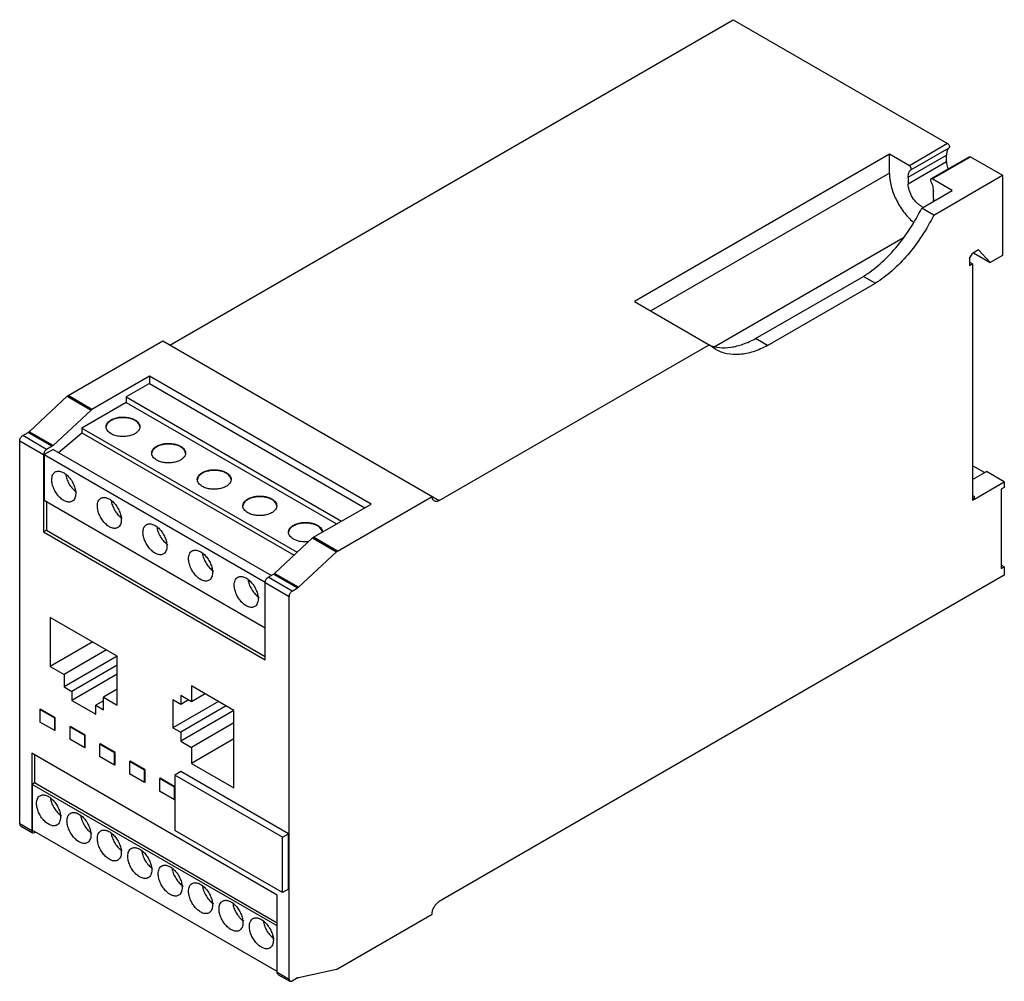
# Model space of a CAD drawing. Units: millimetres. Extents: x 17 to 134, y 48 to 162.
import ezdxf

# ---------------------------------------------------------------- set-up
doc = ezdxf.new("R2010")
doc.units = ezdxf.units.MM
doc.header["$LTSCALE"] = 13.68649
doc.layers.get('0').update_dxf_attribs({"linetype": 'CONTINUOUS'})

msp = doc.modelspace()

# ---------------------------------------------------------------- linework, layer by layer
at = {"color": 7}
for p, q in [((34.97, 123.61), (101.51, 162.03)), ((101.51, 162.03), (126.85, 147.4)), ((126.85, 147.4), (122.33, 144.78)), ((122.49, 144.29), (127.02, 146.91)), ((119.97, 146.15), (89.84, 128.76)), ((119.97, 143.9), (119.97, 146.15)), ((122.33, 144.78), (119.97, 146.15)), ((122.19, 143.43), (126.72, 146.05)), ((124.88, 143.24), (129.41, 145.85)), ((125.03, 143.22), (129.56, 145.84)), ((126.72, 145.23), (126.72, 146.05)), ((129.41, 145.85), (129.56, 145.84)), ((129.56, 145.84), (133.33, 143.66)), ((126.72, 145.23), (122.19, 142.62)), ((119.97, 143.9), (91.79, 127.63)), ((122.19, 143.43), (122.19, 142.62)), ((124.88, 143.24), (124.82, 143.1)), ((125.03, 143.22), (124.88, 143.24)), ((127.39, 141.86), (125.03, 143.22)), ((125.2, 138.96), (133.33, 143.66)), ((133.33, 143.66), (133.33, 134.19)), ((123.78, 139.78), (127.39, 141.86)), ((125.16, 140.9), (125.16, 141.72)), ((125.2, 138.96), (123.78, 139.78)), ((99.28, 123.39), (121.64, 136.29)), ((129.44, 133.82), (129.79, 134.43)), ((129.44, 133.82), (129.44, 133)), ((130.5, 134.84), (129.79, 134.43)), ((129.91, 134.5), (131.89, 133.35)), ((130.5, 134.84), (131.89, 133.35)), ((133.33, 134.19), (131.89, 133.35)), ((129.44, 133.41), (129.79, 133.21)), ((129.44, 133), (129.79, 133.21)), ((129.79, 133.21), (129.79, 105.28)), ((104.16, 124.37), (116.89, 131.72)), ((116.89, 131.72), (118.31, 130.9)), ((105.57, 123.55), (118.31, 130.9)), ((89.84, 128.76), (98.68, 123.65)), ((22.93, 117.64), (34.12, 124.1)), ((34.12, 124.1), (66.79, 105.24)), ((66.79, 105.24), (98.68, 123.65)), ((99.46, 123.07), (98.68, 123.65)), ((105.57, 123.55), (104.16, 124.37)), ((32.57, 119.94), (25.76, 116.01)), ((32.57, 119.94), (32.57, 119.08)), ((58.73, 104.83), (32.57, 119.94)), ((32.57, 119.08), (29.81, 117.49)), ((32.57, 119.08), (57.99, 104.4)), ((18.33, 113.37), (22.83, 117.56)), ((22.83, 117.56), (25.66, 115.93)), ((25.76, 116.01), (22.93, 117.64)), ((29.81, 117.49), (29.81, 116.84)), ((29.81, 117.49), (55.23, 102.81)), ((29.81, 116.84), (24.58, 113.81)), ((29.81, 116.84), (54.66, 102.49)), ((25.66, 115.93), (21.16, 111.74)), ((17.58, 112.92), (18.23, 113.29)), ((20.4, 111.28), (17.58, 112.92)), ((18.23, 113.29), (21.06, 111.66)), ((21.16, 111.74), (18.33, 113.37)), ((21.82, 110.92), (24.58, 113.24)), ((24.58, 113.81), (24.58, 113.24)), ((24.58, 113.81), (50.01, 99.13)), ((24.58, 113.24), (49.63, 98.78)), ((17.22, 67.07), (17.22, 112.3)), ((17.22, 112.3), (20.05, 110.67)), ((20.05, 110.67), (20.05, 101.53)), ((21.18, 111.28), (20.12, 110.67)), ((20.12, 110.67), (20.12, 105.28)), ((20.12, 110.67), (46.23, 95.6)), ((21.06, 111.66), (20.4, 111.28)), ((21.18, 111.28), (46.96, 96.4)), ((131.21, 108.55), (129.79, 109.36)), ((129.79, 107.73), (131.42, 108.67)), ((133.54, 107.45), (131.42, 108.67)), ((130.01, 105.41), (133.54, 107.45)), ((133.54, 107.45), (133.54, 106.79)), ((129.79, 105.86), (130.01, 105.73)), ((133.54, 106.79), (133.19, 106.59)), ((133.19, 106.59), (133.19, 97.2)), ((20.12, 105.28), (46.21, 90.22)), ((20.4, 105.12), (20.4, 101.73)), ((51.92, 100.9), (58.73, 104.83)), ((54.75, 99.27), (65.94, 105.73)), ((129.79, 105.53), (130.01, 105.4)), ((129.79, 105.28), (130.01, 105.4)), ((130.01, 105.4), (130.01, 105.73)), ((20.4, 101.73), (20.05, 101.53)), ((20.05, 101.53), (46.21, 86.42)), ((20.4, 101.73), (46.21, 86.83)), ((47.33, 96.63), (51.82, 100.83)), ((51.82, 100.83), (54.65, 99.19)), ((54.75, 99.27), (51.92, 100.9)), ((54.65, 99.19), (50.15, 95)), ((46.57, 96.18), (47.22, 96.56)), ((47.22, 96.56), (50.05, 94.92)), ((50.15, 95), (47.33, 96.63)), ((133.54, 97.4), (133.19, 97.61)), ((133.19, 97.2), (133.54, 97.4)), ((133.54, 97.4), (133.54, 96.42)), ((46.21, 86.42), (46.21, 95.57)), ((46.21, 95.57), (49.04, 93.93)), ((49.4, 94.55), (46.57, 96.18)), ((133.54, 96.42), (66.79, 57.88)), ((49.4, 94.55), (50.05, 94.92)), ((49.04, 48.7), (49.04, 93.93)), ((20.83, 91.44), (20.83, 85.65)), ((28.75, 86.87), (20.83, 91.44)), ((25.85, 88.54), (20.83, 85.65)), ((27.48, 87.6), (22.46, 84.71)), ((28.75, 86.87), (22.46, 83.24)), ((28.75, 81.07), (28.75, 86.87)), ((20.83, 85.65), (22.46, 84.71)), ((28.75, 85.81), (23.37, 82.71)), ((22.46, 84.71), (22.46, 83.24)), ((28.75, 84.75), (23.37, 81.64)), ((22.46, 83.24), (23.37, 82.71)), ((23.37, 82.71), (23.37, 81.64)), ((28.75, 82.95), (27.12, 82.01)), ((37.52, 83.36), (37.52, 81.48)), ((42.54, 80.46), (37.52, 83.36)), ((23.37, 81.64), (26.2, 80.01)), ((27.12, 81.6), (26.2, 81.07)), ((27.12, 80.54), (27.12, 82.01)), ((27.12, 82.01), (28.75, 81.07)), ((35.32, 81.69), (35.32, 78.42)), ((36.24, 81.15), (35.32, 81.69)), ((40.7, 81.52), (35.32, 78.42)), ((36.24, 82.22), (36.24, 81.15)), ((37.52, 81.48), (36.24, 82.22)), ((37.16, 81.69), (36.24, 81.15)), ((39.14, 82.42), (37.52, 81.48)), ((19.66, 80.6), (19.59, 80.56)), ((19.59, 80.56), (19.59, 79.09)), ((21.36, 79.54), (19.59, 80.56)), ((21.43, 79.58), (19.66, 80.6)), ((26.2, 80.01), (26.2, 81.07)), ((26.2, 81.07), (27.12, 80.54)), ((41.62, 80.99), (36.24, 77.89)), ((42.54, 80.46), (36.24, 76.83)), ((42.54, 71.32), (42.54, 80.46)), ((21.36, 79.54), (21.43, 79.58)), ((21.36, 78.07), (21.36, 79.54)), ((21.43, 78.11), (21.43, 79.58)), ((21.36, 78.07), (19.59, 79.09)), ((21.43, 78.11), (21.36, 78.07)), ((23.2, 78.56), (23.13, 78.52)), ((23.13, 78.52), (23.13, 77.05)), ((24.9, 77.5), (23.13, 78.52)), ((24.97, 77.54), (23.2, 78.56)), ((35.32, 78.42), (36.24, 77.89)), ((42.54, 78.99), (37.52, 76.09)), ((24.9, 76.03), (23.13, 77.05)), ((24.9, 77.5), (24.97, 77.54)), ((24.9, 76.03), (24.9, 77.5)), ((24.97, 76.07), (24.97, 77.54)), ((36.24, 77.89), (36.24, 76.83)), ((36.24, 76.83), (37.52, 76.09)), ((42.54, 77.11), (37.52, 74.21)), ((24.97, 76.07), (24.9, 76.03)), ((26.73, 76.52), (26.66, 76.48)), ((26.66, 76.48), (26.66, 75.01)), ((28.43, 75.46), (26.66, 76.48)), ((28.5, 75.5), (26.73, 76.52)), ((37.52, 76.09), (37.52, 74.21)), ((18.64, 75.4), (18.64, 66.25)), ((47.63, 58.66), (18.64, 75.4)), ((18.99, 75.19), (18.99, 71.89)), ((28.43, 73.99), (26.66, 75.01)), ((28.43, 75.46), (28.5, 75.5)), ((28.43, 73.99), (28.43, 75.46)), ((28.5, 74.03), (28.5, 75.5)), ((30.27, 74.48), (30.2, 74.44)), ((32.04, 73.46), (30.27, 74.48)), ((28.5, 74.03), (28.43, 73.99)), ((31.97, 73.42), (30.2, 74.44)), ((30.2, 74.44), (30.2, 72.97)), ((31.97, 73.42), (32.04, 73.46)), ((31.97, 71.95), (31.97, 73.42)), ((32.04, 71.99), (32.04, 73.46)), ((37.52, 74.21), (42.54, 71.32)), ((31.97, 71.95), (30.2, 72.97)), ((33.8, 72.44), (33.73, 72.4)), ((35.5, 71.38), (33.73, 72.4)), ((33.73, 72.4), (33.73, 70.93)), ((35.54, 71.44), (33.8, 72.44)), ((36.24, 73.23), (35.54, 72.83)), ((48.27, 65.48), (35.54, 72.83)), ((35.54, 72.83), (35.54, 66.29)), ((48.97, 65.89), (36.24, 73.23)), ((18.99, 71.89), (18.71, 71.72)), ((18.71, 71.72), (18.71, 66.33)), ((47.63, 55.03), (18.71, 71.72)), ((47.63, 55.35), (18.99, 71.89)), ((32.04, 71.99), (31.97, 71.95)), ((35.5, 71.38), (35.54, 71.4)), ((35.5, 69.91), (35.5, 71.38)), ((35.5, 69.91), (33.73, 70.93)), ((35.54, 69.93), (35.5, 69.91)), ((17.33, 66.84), (17.22, 67.07)), ((18.64, 66.25), (17.22, 67.07)), ((17.33, 66.84), (18.74, 66.02)), ((47.63, 49.64), (18.71, 66.33)), ((18.64, 66.25), (18.74, 66.02)), ((18.74, 66.02), (18.99, 66.05)), ((18.99, 66.05), (19.1, 66.11)), ((48.27, 58.95), (35.54, 66.29)), ((48.27, 65.48), (48.97, 65.89)), ((48.27, 58.95), (48.27, 65.48)), ((48.97, 59.35), (48.97, 65.89)), ((48.97, 59.35), (48.27, 58.95)), ((47.63, 49.52), (47.63, 58.66)), ((54.75, 49.95), (65.94, 56.41)), ((49.04, 48.7), (47.63, 49.52)), ((47.73, 49.29), (47.63, 49.52)), ((47.73, 49.29), (49.15, 48.47)), ((50.05, 48.87), (49.4, 48.49)), ((50.15, 48.91), (54.65, 49.91)), ((49.04, 48.7), (49.15, 48.47)), ((49.15, 48.47), (49.4, 48.49))]:
    msp.add_line(p, q, dxfattribs=at)
for centre, radius, start, end in [((25.22, 108.18), 2.32, 232.4307, 233.2155), ((25.15, 108.09), 2.2, 233.2025, 236.8395), ((30.61, 105.07), 2.32, 232.4307, 233.2155), ((30.54, 104.98), 2.2, 233.2025, 236.8395), ((36, 101.96), 2.32, 232.4307, 233.2155), ((35.93, 101.87), 2.2, 233.2025, 236.8395), ((41.39, 98.85), 2.32, 232.4307, 233.2155), ((41.32, 98.76), 2.2, 233.2025, 236.8395), ((46.78, 95.74), 2.32, 232.4307, 233.2155), ((46.71, 95.65), 2.2, 233.2025, 236.8395), ((23.43, 69.95), 2.32, 232.4307, 233.2155), ((23.36, 69.85), 2.2, 233.2025, 236.8395), ((23.56, 67.73), 0.668, 113.0806, 121.3629), ((27.02, 67.87), 2.32, 232.4307, 233.2155), ((26.95, 67.78), 2.2, 233.2025, 236.8395), ((30.61, 65.8), 2.32, 232.4307, 233.2155), ((30.54, 65.7), 2.2, 233.2025, 236.8395), ((34.2, 63.73), 2.32, 232.4307, 233.2155), ((34.13, 63.63), 2.2, 233.2025, 236.8395), ((37.8, 61.65), 2.32, 232.4307, 233.2155), ((37.72, 61.56), 2.2, 233.2025, 236.8395), ((41.39, 59.58), 2.32, 232.4307, 233.2155), ((41.32, 59.48), 2.2, 233.2025, 236.8395), ((44.98, 57.5), 2.32, 232.4307, 233.2155), ((44.91, 57.41), 2.2, 233.2025, 236.8395), ((48.57, 55.43), 2.32, 232.4307, 233.2155), ((48.5, 55.33), 2.2, 233.2025, 236.8395)]:
    msp.add_arc(centre, radius, start, end, dxfattribs=at)
for points, knots in [([(127.02, 146.91), (126.97, 146.86), (126.88, 146.75), (126.79, 146.54), (126.73, 146.3), (126.72, 146.13), (126.72, 146.05)], [0, 0, 0, 0, 0.219236, 0.456064, 0.715723, 1, 1, 1, 1]), ([(126.85, 147.4), (126.88, 147.38), (126.94, 147.33), (127, 147.24), (127.05, 147.14), (127.06, 147.07), (127.06, 147.03)], [0, 0, 0, 0, 0.237243, 0.499999, 0.762756, 1, 1, 1, 1]), ([(127.06, 147.03), (127.06, 147.02), (127.06, 146.97), (127.04, 146.93), (127.02, 146.91)], [0, 0, 0, 0, 0.287581, 1, 1, 1, 1]), ([(122.19, 143.43), (122.19, 143.52), (122.2, 143.69), (122.26, 143.93), (122.35, 144.13), (122.44, 144.25), (122.49, 144.29)], [0, 0, 0, 0, 0.284277, 0.543936, 0.780764, 1, 1, 1, 1]), ([(122.54, 144.42), (122.54, 144.45), (122.52, 144.53), (122.48, 144.63), (122.41, 144.72), (122.36, 144.77), (122.33, 144.78)], [0, 0, 0, 0, 0.237244, 0.500001, 0.762757, 1, 1, 1, 1]), ([(122.49, 144.29), (122.5, 144.3), (122.53, 144.34), (122.54, 144.38), (122.54, 144.42)], [0, 0, 0, 0, 0.221175, 1, 1, 1, 1]), ([(126.72, 145.23), (126.72, 145.16), (126.73, 144.89), (126.79, 144.61), (126.86, 144.41)], [0, 0, 0, 0, 0.233906, 1, 1, 1, 1]), ([(119.97, 143.9), (119.97, 143.39), (120.13, 142.32), (120.71, 140.78), (121.59, 139.33), (122.36, 138.49), (122.77, 138.13)], [0, 0, 0, 0, 0.231267, 0.486726, 0.749244, 1, 1, 1, 1]), ([(124.82, 143.1), (124.82, 143.09), (124.82, 143.03), (124.84, 142.97), (124.86, 142.93)], [0, 0, 0, 0, 0.230434, 1, 1, 1, 1]), ([(123.88, 139.94), (123.77, 139.99), (123.55, 140.11), (123.12, 140.45), (122.67, 141.02), (122.36, 141.68), (122.22, 142.22), (122.19, 142.49), (122.19, 142.62)], [0, 0, 0, 0, 0.108805, 0.228771, 0.490778, 0.757916, 0.883871, 1, 1, 1, 1]), ([(124.86, 142.93), (124.96, 142.73), (125.1, 142.34), (125.16, 141.92), (125.16, 141.72)], [0, 0, 0, 0, 0.52474, 1, 1, 1, 1]), ([(125.16, 140.9), (125.16, 140.87), (125.16, 140.75), (125.14, 140.63), (125.12, 140.54)], [0, 0, 0, 0, 0.261217, 1, 1, 1, 1]), ([(116.89, 131.72), (117.59, 132.15), (118.96, 133.19), (120.8, 135.08), (122.45, 137.3), (123.37, 138.93), (123.78, 139.78)], [0, 0, 0, 0, 0.229692, 0.477618, 0.73703, 1, 1, 1, 1]), ([(125.2, 138.96), (124.79, 138.12), (123.87, 136.48), (122.22, 134.27), (120.37, 132.37), (119, 131.33), (118.31, 130.9)], [0, 0, 0, 0, 0.26297, 0.522382, 0.770308, 1, 1, 1, 1]), ([(98.65, 123.6), (99.04, 123.45), (99.91, 123.26), (101.28, 123.31), (102.73, 123.68), (103.68, 124.11), (104.16, 124.37)], [0, 0, 0, 0, 0.220005, 0.456253, 0.715314, 1, 1, 1, 1]), ([(105.57, 123.55), (105.03, 123.26), (103.96, 122.78), (102.33, 122.43), (101.02, 122.49), (100.09, 122.76), (99.67, 122.96), (99.46, 123.07)], [0, 0, 0, 0, 0.287786, 0.546187, 0.779931, 0.890897, 1, 1, 1, 1]), ([(22.83, 117.56), (22.84, 117.57), (22.87, 117.6), (22.91, 117.63), (22.93, 117.64)], [0, 0, 0, 0, 0.260258, 1, 1, 1, 1]), ([(25.76, 116.01), (25.75, 116), (25.72, 115.98), (25.68, 115.95), (25.66, 115.93)], [0, 0, 0, 0, 0.23957, 1, 1, 1, 1]), ([(27.43, 113.95), (27.43, 114.01), (27.44, 114.13), (27.51, 114.3), (27.62, 114.46), (27.82, 114.66), (28.17, 114.87), (28.67, 115.04), (29.23, 115.12), (29.81, 115.1), (30.36, 114.99), (30.69, 114.86), (30.84, 114.77)], [0, 0, 0, 0, 0.042857, 0.087484, 0.135316, 0.187279, 0.30454, 0.438208, 0.582551, 0.72971, 0.87131, 1, 1, 1, 1]), ([(30.84, 114.69), (30.7, 114.77), (30.38, 114.91), (29.85, 115.02), (29.38, 115.04), (29.01, 115), (28.65, 114.95), (28.25, 114.82), (27.89, 114.63), (27.68, 114.44), (27.55, 114.29), (27.47, 114.13), (27.44, 114.02), (27.43, 113.96)], [0, 0, 0, 0, 0.127055, 0.266669, 0.412107, 0.484661, 0.555772, 0.689995, 0.809184, 0.862391, 0.911429, 0.956923, 1, 1, 1, 1]), ([(30.84, 114.77), (30.93, 114.72), (31.09, 114.61), (31.28, 114.41), (31.4, 114.19), (31.43, 114.03), (31.43, 113.95)], [0, 0, 0, 0, 0.289643, 0.549113, 0.782237, 1, 1, 1, 1]), ([(31.42, 113.94), (31.42, 114.01), (31.38, 114.16), (31.25, 114.36), (31.07, 114.54), (30.92, 114.64), (30.84, 114.69)], [0, 0, 0, 0, 0.217945, 0.452705, 0.712583, 1, 1, 1, 1]), ([(17.22, 112.3), (17.22, 112.36), (17.25, 112.48), (17.32, 112.65), (17.43, 112.81), (17.53, 112.89), (17.58, 112.92)], [0, 0, 0, 0, 0.23792, 0.500001, 0.762081, 1, 1, 1, 1]), ([(18.23, 113.29), (18.24, 113.3), (18.28, 113.32), (18.31, 113.35), (18.33, 113.37)], [0, 0, 0, 0, 0.23957, 1, 1, 1, 1]), ([(28.01, 113.14), (27.93, 113.19), (27.77, 113.3), (27.58, 113.5), (27.46, 113.72), (27.43, 113.88), (27.43, 113.95)], [0, 0, 0, 0, 0.289643, 0.549113, 0.782237, 1, 1, 1, 1]), ([(31.43, 113.95), (31.43, 113.9), (31.41, 113.78), (31.35, 113.61), (31.24, 113.45), (31.03, 113.25), (30.68, 113.03), (30.18, 112.87), (29.62, 112.79), (29.04, 112.8), (28.5, 112.91), (28.16, 113.05), (28.01, 113.14)], [0, 0, 0, 0, 0.042857, 0.087484, 0.135316, 0.187279, 0.30454, 0.438208, 0.582551, 0.72971, 0.87131, 1, 1, 1, 1]), ([(21.16, 111.74), (21.15, 111.73), (21.12, 111.7), (21.09, 111.68), (21.06, 111.66)], [0, 0, 0, 0, 0.260258, 1, 1, 1, 1]), ([(32.82, 110.84), (32.82, 110.9), (32.83, 111.02), (32.9, 111.18), (33.01, 111.34), (33.21, 111.55), (33.56, 111.76), (34.06, 111.93), (34.62, 112.01), (35.2, 111.99), (35.75, 111.88), (36.08, 111.74), (36.23, 111.66)], [0, 0, 0, 0, 0.042857, 0.087484, 0.135316, 0.187279, 0.30454, 0.438208, 0.582551, 0.72971, 0.87131, 1, 1, 1, 1]), ([(36.23, 111.58), (36.09, 111.66), (35.76, 111.79), (35.24, 111.9), (34.77, 111.92), (34.4, 111.89), (34.04, 111.83), (33.63, 111.71), (33.28, 111.52), (33.06, 111.33), (32.94, 111.18), (32.86, 111.02), (32.83, 110.9), (32.82, 110.85)], [0, 0, 0, 0, 0.127055, 0.266669, 0.412107, 0.484661, 0.555772, 0.689995, 0.809184, 0.862391, 0.911429, 0.956923, 1, 1, 1, 1]), ([(20.4, 111.28), (20.36, 111.25), (20.26, 111.17), (20.15, 111.02), (20.08, 110.85), (20.05, 110.73), (20.05, 110.67)], [0, 0, 0, 0, 0.237919, 0.499999, 0.76208, 1, 1, 1, 1]), ([(33.4, 110.03), (33.31, 110.08), (33.15, 110.19), (32.96, 110.39), (32.84, 110.61), (32.82, 110.77), (32.82, 110.84)], [0, 0, 0, 0, 0.289643, 0.549113, 0.782237, 1, 1, 1, 1]), ([(36.82, 110.84), (36.82, 110.79), (36.8, 110.67), (36.73, 110.5), (36.62, 110.34), (36.42, 110.14), (36.07, 109.92), (35.57, 109.76), (35.01, 109.68), (34.43, 109.69), (33.88, 109.8), (33.55, 109.94), (33.4, 110.03)], [0, 0, 0, 0, 0.042857, 0.087484, 0.135316, 0.187279, 0.30454, 0.438208, 0.582551, 0.72971, 0.87131, 1, 1, 1, 1]), ([(36.23, 111.66), (36.32, 111.61), (36.48, 111.5), (36.67, 111.3), (36.79, 111.08), (36.82, 110.92), (36.82, 110.84)], [0, 0, 0, 0, 0.289643, 0.549113, 0.782237, 1, 1, 1, 1]), ([(36.81, 110.83), (36.8, 110.9), (36.77, 111.05), (36.64, 111.25), (36.46, 111.43), (36.31, 111.53), (36.23, 111.58)], [0, 0, 0, 0, 0.217945, 0.452705, 0.712583, 1, 1, 1, 1]), ([(21.01, 107.71), (21.01, 107.81), (21.03, 108), (21.11, 108.27), (21.24, 108.48), (21.36, 108.58), (21.43, 108.62)], [0, 0, 0, 0, 0.289641, 0.549111, 0.782236, 1, 1, 1, 1]), ([(21.43, 108.62), (21.48, 108.65), (21.59, 108.7), (21.76, 108.72), (21.96, 108.71), (22.24, 108.63), (22.6, 108.44), (22.99, 108.09), (23.34, 107.64), (23.62, 107.13), (23.79, 106.6), (23.84, 106.25), (23.84, 106.07)], [0, 0, 0, 0, 0.042858, 0.087485, 0.135318, 0.187281, 0.304542, 0.43821, 0.582552, 0.729711, 0.87131, 1, 1, 1, 1]), ([(22.64, 108.36), (22.67, 108.17), (22.77, 107.78), (23.02, 107.24), (23.37, 106.74), (23.66, 106.46), (23.81, 106.34)], [0, 0, 0, 0, 0.242027, 0.49999, 0.758005, 1, 1, 1, 1]), ([(38.2, 107.73), (38.2, 107.79), (38.22, 107.91), (38.29, 108.07), (38.39, 108.23), (38.6, 108.44), (38.95, 108.65), (39.45, 108.82), (40.01, 108.9), (40.59, 108.88), (41.13, 108.77), (41.47, 108.63), (41.62, 108.55)], [0, 0, 0, 0, 0.042857, 0.087484, 0.135316, 0.187279, 0.30454, 0.438208, 0.582551, 0.72971, 0.87131, 1, 1, 1, 1]), ([(41.62, 108.47), (41.48, 108.55), (41.15, 108.68), (40.63, 108.79), (40.16, 108.81), (39.78, 108.78), (39.43, 108.72), (39.02, 108.6), (38.67, 108.41), (38.45, 108.22), (38.33, 108.07), (38.25, 107.91), (38.22, 107.79), (38.21, 107.74)], [0, 0, 0, 0, 0.127055, 0.266669, 0.412107, 0.484661, 0.555772, 0.689995, 0.809184, 0.862391, 0.911429, 0.956923, 1, 1, 1, 1]), ([(41.62, 108.55), (41.71, 108.5), (41.87, 108.39), (42.06, 108.19), (42.18, 107.97), (42.2, 107.81), (42.2, 107.73)], [0, 0, 0, 0, 0.289643, 0.549113, 0.782237, 1, 1, 1, 1]), ([(42.2, 107.72), (42.19, 107.79), (42.15, 107.94), (42.03, 108.14), (41.85, 108.32), (41.7, 108.42), (41.62, 108.47)], [0, 0, 0, 0, 0.217945, 0.452705, 0.712583, 1, 1, 1, 1]), ([(23.43, 105.16), (23.38, 105.13), (23.27, 105.08), (23.09, 105.06), (22.9, 105.07), (22.62, 105.15), (22.26, 105.34), (21.86, 105.69), (21.51, 106.14), (21.24, 106.65), (21.06, 107.18), (21.01, 107.54), (21.01, 107.71)], [0, 0, 0, 0, 0.042858, 0.087485, 0.135318, 0.187281, 0.304542, 0.43821, 0.582552, 0.729711, 0.87131, 1, 1, 1, 1]), ([(38.79, 106.92), (38.7, 106.97), (38.54, 107.08), (38.35, 107.28), (38.23, 107.5), (38.2, 107.66), (38.2, 107.73)], [0, 0, 0, 0, 0.289643, 0.549113, 0.782237, 1, 1, 1, 1]), ([(42.2, 107.73), (42.2, 107.67), (42.19, 107.56), (42.12, 107.39), (42.01, 107.23), (41.81, 107.02), (41.46, 106.81), (40.96, 106.65), (40.4, 106.57), (39.82, 106.58), (39.27, 106.69), (38.94, 106.83), (38.79, 106.92)], [0, 0, 0, 0, 0.042857, 0.087484, 0.135316, 0.187279, 0.30454, 0.438208, 0.582551, 0.72971, 0.87131, 1, 1, 1, 1]), ([(23.84, 106.07), (23.84, 105.97), (23.83, 105.78), (23.75, 105.52), (23.62, 105.3), (23.49, 105.2), (23.43, 105.16)], [0, 0, 0, 0, 0.289641, 0.549111, 0.782236, 1, 1, 1, 1]), ([(26.4, 104.6), (26.4, 104.7), (26.42, 104.89), (26.49, 105.16), (26.63, 105.37), (26.75, 105.47), (26.82, 105.51)], [0, 0, 0, 0, 0.289641, 0.549111, 0.782236, 1, 1, 1, 1]), ([(26.82, 105.51), (26.86, 105.54), (26.97, 105.59), (27.15, 105.61), (27.35, 105.6), (27.63, 105.52), (27.98, 105.33), (28.38, 104.98), (28.73, 104.53), (29, 104.02), (29.18, 103.49), (29.23, 103.13), (29.23, 102.96)], [0, 0, 0, 0, 0.042858, 0.087485, 0.135318, 0.187281, 0.304542, 0.43821, 0.582552, 0.729711, 0.87131, 1, 1, 1, 1]), ([(28.03, 105.25), (28.06, 105.06), (28.16, 104.67), (28.41, 104.13), (28.76, 103.63), (29.04, 103.35), (29.2, 103.23)], [0, 0, 0, 0, 0.242027, 0.49999, 0.758005, 1, 1, 1, 1]), ([(43.59, 104.62), (43.59, 104.68), (43.61, 104.79), (43.67, 104.96), (43.78, 105.12), (43.99, 105.33), (44.34, 105.54), (44.84, 105.71), (45.4, 105.79), (45.98, 105.77), (46.52, 105.66), (46.86, 105.52), (47.01, 105.44)], [0, 0, 0, 0, 0.042857, 0.087484, 0.135316, 0.187279, 0.30454, 0.438208, 0.582551, 0.72971, 0.87131, 1, 1, 1, 1]), ([(47.01, 105.36), (46.86, 105.44), (46.54, 105.57), (46.01, 105.68), (45.55, 105.7), (45.17, 105.67), (44.82, 105.61), (44.41, 105.49), (44.06, 105.3), (43.84, 105.1), (43.72, 104.96), (43.64, 104.8), (43.61, 104.68), (43.6, 104.63)], [0, 0, 0, 0, 0.127055, 0.266669, 0.412107, 0.484661, 0.555772, 0.689995, 0.809184, 0.862391, 0.911429, 0.956923, 1, 1, 1, 1]), ([(47.01, 105.44), (47.09, 105.39), (47.25, 105.28), (47.44, 105.08), (47.56, 104.86), (47.59, 104.7), (47.59, 104.62)], [0, 0, 0, 0, 0.289643, 0.549113, 0.782237, 1, 1, 1, 1]), ([(47.59, 104.61), (47.58, 104.68), (47.54, 104.82), (47.42, 105.03), (47.24, 105.21), (47.09, 105.31), (47.01, 105.36)], [0, 0, 0, 0, 0.217945, 0.452705, 0.712583, 1, 1, 1, 1]), ([(66.2, 105.19), (66.16, 105.21), (66.08, 105.28), (66, 105.4), (65.95, 105.56), (65.94, 105.67), (65.94, 105.73)], [0, 0, 0, 0, 0.218933, 0.452576, 0.711683, 1, 1, 1, 1]), ([(66.79, 105.24), (66.74, 105.21), (66.63, 105.17), (66.48, 105.13), (66.33, 105.14), (66.24, 105.17), (66.2, 105.19)], [0, 0, 0, 0, 0.288315, 0.547422, 0.781066, 1, 1, 1, 1]), ([(28.82, 102.05), (28.77, 102.02), (28.66, 101.97), (28.48, 101.95), (28.29, 101.96), (28.01, 102.04), (27.65, 102.23), (27.25, 102.58), (26.9, 103.03), (26.63, 103.54), (26.45, 104.07), (26.4, 104.43), (26.4, 104.6)], [0, 0, 0, 0, 0.042858, 0.087485, 0.135318, 0.187281, 0.304542, 0.43821, 0.582552, 0.729711, 0.87131, 1, 1, 1, 1]), ([(44.18, 103.8), (44.09, 103.86), (43.93, 103.96), (43.74, 104.16), (43.62, 104.39), (43.59, 104.54), (43.59, 104.62)], [0, 0, 0, 0, 0.289643, 0.549113, 0.782237, 1, 1, 1, 1]), ([(47.59, 104.62), (47.59, 104.56), (47.58, 104.45), (47.51, 104.28), (47.4, 104.12), (47.2, 103.91), (46.85, 103.7), (46.35, 103.53), (45.79, 103.46), (45.21, 103.47), (44.66, 103.58), (44.33, 103.72), (44.18, 103.8)], [0, 0, 0, 0, 0.042857, 0.087484, 0.135316, 0.187279, 0.30454, 0.438208, 0.582551, 0.72971, 0.87131, 1, 1, 1, 1]), ([(29.23, 102.96), (29.23, 102.86), (29.21, 102.67), (29.14, 102.4), (29, 102.19), (28.88, 102.09), (28.82, 102.05)], [0, 0, 0, 0, 0.289641, 0.549111, 0.782236, 1, 1, 1, 1]), ([(31.79, 101.49), (31.79, 101.59), (31.8, 101.78), (31.88, 102.04), (32.01, 102.26), (32.14, 102.36), (32.2, 102.4)], [0, 0, 0, 0, 0.289641, 0.549111, 0.782236, 1, 1, 1, 1]), ([(32.2, 102.4), (32.25, 102.43), (32.36, 102.47), (32.54, 102.5), (32.73, 102.49), (33.01, 102.41), (33.37, 102.22), (33.77, 101.87), (34.12, 101.42), (34.39, 100.91), (34.57, 100.38), (34.62, 100.02), (34.62, 99.85)], [0, 0, 0, 0, 0.042858, 0.087485, 0.135318, 0.187281, 0.304542, 0.43821, 0.582552, 0.729711, 0.87131, 1, 1, 1, 1]), ([(48.98, 101.51), (48.98, 101.57), (49, 101.68), (49.06, 101.85), (49.17, 102.01), (49.38, 102.22), (49.72, 102.43), (50.22, 102.6), (50.79, 102.68), (51.36, 102.66), (51.91, 102.55), (52.25, 102.41), (52.39, 102.33)], [0, 0, 0, 0, 0.042857, 0.087484, 0.135316, 0.187279, 0.30454, 0.438208, 0.582551, 0.72971, 0.87131, 1, 1, 1, 1]), ([(52.39, 102.24), (52.25, 102.33), (51.93, 102.46), (51.4, 102.57), (50.94, 102.59), (50.56, 102.56), (50.2, 102.5), (49.8, 102.38), (49.45, 102.18), (49.23, 101.99), (49.11, 101.84), (49.02, 101.69), (48.99, 101.57), (48.99, 101.52)], [0, 0, 0, 0, 0.127055, 0.266669, 0.412107, 0.484661, 0.555772, 0.689995, 0.809184, 0.862391, 0.911429, 0.956923, 1, 1, 1, 1]), ([(34.2, 98.94), (34.15, 98.91), (34.05, 98.86), (33.87, 98.84), (33.67, 98.85), (33.39, 98.93), (33.04, 99.12), (32.64, 99.47), (32.29, 99.92), (32.02, 100.43), (31.84, 100.96), (31.79, 101.31), (31.79, 101.49)], [0, 0, 0, 0, 0.042858, 0.087485, 0.135318, 0.187281, 0.304542, 0.43821, 0.582552, 0.729711, 0.87131, 1, 1, 1, 1]), ([(33.42, 102.14), (33.45, 101.95), (33.54, 101.56), (33.8, 101.01), (34.15, 100.52), (34.43, 100.24), (34.58, 100.12)], [0, 0, 0, 0, 0.242027, 0.49999, 0.758005, 1, 1, 1, 1]), ([(49.57, 100.69), (49.48, 100.74), (49.32, 100.85), (49.13, 101.05), (49.01, 101.28), (48.98, 101.43), (48.98, 101.51)], [0, 0, 0, 0, 0.289643, 0.549113, 0.782237, 1, 1, 1, 1]), ([(52.39, 102.33), (52.48, 102.28), (52.64, 102.17), (52.83, 101.97), (52.95, 101.75), (52.98, 101.59), (52.98, 101.51)], [0, 0, 0, 0, 0.289643, 0.549113, 0.782237, 1, 1, 1, 1]), ([(52.98, 101.5), (52.97, 101.57), (52.93, 101.71), (52.81, 101.91), (52.62, 102.1), (52.48, 102.2), (52.39, 102.24)], [0, 0, 0, 0, 0.217945, 0.452705, 0.712583, 1, 1, 1, 1]), ([(51.39, 100.38), (51.06, 100.34), (50.57, 100.35), (49.96, 100.5), (49.69, 100.62), (49.57, 100.69)], [0, 0, 0, 0, 0.52288, 0.771963, 1, 1, 1, 1]), ([(51.82, 100.83), (51.83, 100.83), (51.86, 100.86), (51.9, 100.89), (51.92, 100.9)], [0, 0, 0, 0, 0.260258, 1, 1, 1, 1]), ([(34.62, 99.85), (34.62, 99.75), (34.6, 99.56), (34.52, 99.29), (34.39, 99.08), (34.27, 98.98), (34.2, 98.94)], [0, 0, 0, 0, 0.289641, 0.549111, 0.782236, 1, 1, 1, 1]), ([(37.18, 98.37), (37.18, 98.48), (37.19, 98.67), (37.27, 98.93), (37.4, 99.15), (37.53, 99.25), (37.59, 99.29)], [0, 0, 0, 0, 0.289641, 0.549111, 0.782236, 1, 1, 1, 1]), ([(37.59, 99.29), (37.64, 99.32), (37.75, 99.36), (37.93, 99.39), (38.12, 99.38), (38.4, 99.3), (38.76, 99.11), (39.16, 98.76), (39.5, 98.31), (39.78, 97.8), (39.96, 97.27), (40.01, 96.91), (40.01, 96.74)], [0, 0, 0, 0, 0.042858, 0.087485, 0.135318, 0.187281, 0.304542, 0.43821, 0.582552, 0.729711, 0.87131, 1, 1, 1, 1]), ([(38.81, 99.03), (38.83, 98.84), (38.93, 98.45), (39.19, 97.9), (39.53, 97.41), (39.82, 97.13), (39.97, 97.01)], [0, 0, 0, 0, 0.242027, 0.49999, 0.758005, 1, 1, 1, 1]), ([(54.75, 99.27), (54.74, 99.27), (54.71, 99.24), (54.67, 99.22), (54.65, 99.19)], [0, 0, 0, 0, 0.23957, 1, 1, 1, 1]), ([(39.59, 95.83), (39.54, 95.8), (39.43, 95.75), (39.25, 95.73), (39.06, 95.74), (38.78, 95.81), (38.42, 96.01), (38.03, 96.36), (37.68, 96.81), (37.4, 97.32), (37.23, 97.84), (37.18, 98.2), (37.18, 98.37)], [0, 0, 0, 0, 0.042858, 0.087485, 0.135318, 0.187281, 0.304542, 0.43821, 0.582552, 0.729711, 0.87131, 1, 1, 1, 1]), ([(40.01, 96.74), (40.01, 96.64), (39.99, 96.45), (39.91, 96.18), (39.78, 95.97), (39.66, 95.86), (39.59, 95.83)], [0, 0, 0, 0, 0.289641, 0.549111, 0.782236, 1, 1, 1, 1]), ([(47.22, 96.56), (47.23, 96.56), (47.27, 96.58), (47.3, 96.61), (47.33, 96.63)], [0, 0, 0, 0, 0.23957, 1, 1, 1, 1]), ([(42.57, 95.26), (42.57, 95.37), (42.58, 95.56), (42.66, 95.82), (42.79, 96.04), (42.91, 96.14), (42.98, 96.18)], [0, 0, 0, 0, 0.289641, 0.549111, 0.782236, 1, 1, 1, 1]), ([(42.98, 96.18), (43.03, 96.21), (43.14, 96.25), (43.32, 96.28), (43.51, 96.27), (43.79, 96.19), (44.15, 96), (44.54, 95.64), (44.89, 95.2), (45.17, 94.69), (45.35, 94.16), (45.39, 93.8), (45.39, 93.63)], [0, 0, 0, 0, 0.042858, 0.087485, 0.135318, 0.187281, 0.304542, 0.43821, 0.582552, 0.729711, 0.87131, 1, 1, 1, 1]), ([(44.2, 95.92), (44.22, 95.73), (44.32, 95.34), (44.58, 94.79), (44.92, 94.3), (45.21, 94.02), (45.36, 93.9)], [0, 0, 0, 0, 0.242027, 0.49999, 0.758005, 1, 1, 1, 1]), ([(46.21, 95.57), (46.22, 95.62), (46.24, 95.75), (46.31, 95.92), (46.42, 96.07), (46.52, 96.15), (46.57, 96.18)], [0, 0, 0, 0, 0.23792, 0.500001, 0.762081, 1, 1, 1, 1]), ([(44.98, 92.72), (44.93, 92.69), (44.82, 92.64), (44.64, 92.62), (44.45, 92.63), (44.17, 92.7), (43.81, 92.9), (43.42, 93.25), (43.07, 93.7), (42.79, 94.21), (42.61, 94.73), (42.57, 95.09), (42.57, 95.26)], [0, 0, 0, 0, 0.042858, 0.087485, 0.135318, 0.187281, 0.304542, 0.43821, 0.582552, 0.729711, 0.87131, 1, 1, 1, 1]), ([(49.4, 94.55), (49.35, 94.52), (49.25, 94.43), (49.14, 94.28), (49.07, 94.11), (49.04, 93.99), (49.04, 93.93)], [0, 0, 0, 0, 0.237919, 0.499999, 0.76208, 1, 1, 1, 1]), ([(50.15, 95), (50.15, 94.99), (50.11, 94.96), (50.08, 94.94), (50.05, 94.92)], [0, 0, 0, 0, 0.260258, 1, 1, 1, 1]), ([(45.39, 93.63), (45.39, 93.53), (45.38, 93.34), (45.3, 93.07), (45.17, 92.86), (45.05, 92.75), (44.98, 92.72)], [0, 0, 0, 0, 0.289641, 0.549111, 0.782236, 1, 1, 1, 1]), ([(19.22, 69.47), (19.22, 69.57), (19.23, 69.76), (19.31, 70.03), (19.44, 70.24), (19.57, 70.35), (19.63, 70.39)], [0, 0, 0, 0, 0.289641, 0.549111, 0.782236, 1, 1, 1, 1]), ([(19.63, 70.39), (19.68, 70.41), (19.79, 70.46), (19.97, 70.49), (20.16, 70.47), (20.44, 70.4), (20.8, 70.2), (21.19, 69.85), (21.54, 69.4), (21.82, 68.9), (22, 68.37), (22.05, 68.01), (22.05, 67.84)], [0, 0, 0, 0, 0.042858, 0.087485, 0.135318, 0.187281, 0.304542, 0.43821, 0.582552, 0.729711, 0.87131, 1, 1, 1, 1]), ([(20.85, 70.12), (20.87, 69.93), (20.97, 69.55), (21.23, 69), (21.57, 68.5), (21.86, 68.22), (22.01, 68.11)], [0, 0, 0, 0, 0.242027, 0.49999, 0.758005, 1, 1, 1, 1]), ([(21.63, 66.92), (21.58, 66.89), (21.47, 66.85), (21.29, 66.82), (21.1, 66.84), (20.82, 66.91), (20.46, 67.11), (20.07, 67.46), (19.72, 67.9), (19.44, 68.41), (19.26, 68.94), (19.22, 69.3), (19.22, 69.47)], [0, 0, 0, 0, 0.042858, 0.087485, 0.135318, 0.187281, 0.304542, 0.43821, 0.582552, 0.729711, 0.87131, 1, 1, 1, 1]), ([(22.05, 67.84), (22.05, 67.74), (22.03, 67.54), (21.95, 67.28), (21.82, 67.06), (21.7, 66.96), (21.63, 66.92)], [0, 0, 0, 0, 0.289641, 0.549111, 0.782236, 1, 1, 1, 1]), ([(22.81, 67.4), (22.81, 67.5), (22.82, 67.69), (22.9, 67.95), (23.03, 68.16), (23.15, 68.26), (23.21, 68.3)], [0, 0, 0, 0, 0.289177, 0.548769, 0.782261, 1, 1, 1, 1]), ([(23.3, 68.35), (23.35, 68.37), (23.46, 68.4), (23.64, 68.41), (23.83, 68.38), (24.1, 68.29), (24.45, 68.08), (24.83, 67.73), (25.16, 67.29), (25.42, 66.79), (25.59, 66.28), (25.64, 65.93), (25.64, 65.76)], [0, 0, 0, 0, 0.043044, 0.088454, 0.137384, 0.190485, 0.30952, 0.443712, 0.587344, 0.732963, 0.872781, 1, 1, 1, 1]), ([(24.44, 68.05), (24.47, 67.86), (24.56, 67.47), (24.82, 66.93), (25.17, 66.43), (25.45, 66.15), (25.6, 66.03)], [0, 0, 0, 0, 0.242027, 0.49999, 0.758005, 1, 1, 1, 1]), ([(25.22, 64.85), (25.17, 64.82), (25.07, 64.77), (24.89, 64.75), (24.69, 64.76), (24.41, 64.84), (24.06, 65.03), (23.66, 65.38), (23.31, 65.83), (23.04, 66.34), (22.86, 66.87), (22.81, 67.23), (22.81, 67.4)], [0, 0, 0, 0, 0.042858, 0.087485, 0.135318, 0.187281, 0.304542, 0.43821, 0.582552, 0.729711, 0.87131, 1, 1, 1, 1]), ([(26.82, 66.24), (26.86, 66.27), (26.97, 66.31), (27.15, 66.34), (27.35, 66.32), (27.63, 66.25), (27.98, 66.05), (28.38, 65.7), (28.73, 65.26), (29, 64.75), (29.18, 64.22), (29.23, 63.86), (29.23, 63.69)], [0, 0, 0, 0, 0.042858, 0.087485, 0.135318, 0.187281, 0.304542, 0.43821, 0.582552, 0.729711, 0.87131, 1, 1, 1, 1]), ([(25.64, 65.76), (25.64, 65.66), (25.62, 65.47), (25.54, 65.2), (25.41, 64.99), (25.29, 64.89), (25.22, 64.85)], [0, 0, 0, 0, 0.289641, 0.549111, 0.782236, 1, 1, 1, 1]), ([(26.4, 65.32), (26.4, 65.42), (26.42, 65.62), (26.49, 65.88), (26.63, 66.1), (26.75, 66.2), (26.82, 66.24)], [0, 0, 0, 0, 0.289641, 0.549111, 0.782236, 1, 1, 1, 1]), ([(28.82, 62.77), (28.77, 62.75), (28.66, 62.7), (28.48, 62.67), (28.29, 62.69), (28.01, 62.76), (27.65, 62.96), (27.25, 63.31), (26.9, 63.76), (26.63, 64.26), (26.45, 64.79), (26.4, 65.15), (26.4, 65.32)], [0, 0, 0, 0, 0.042858, 0.087485, 0.135318, 0.187281, 0.304542, 0.43821, 0.582552, 0.729711, 0.87131, 1, 1, 1, 1]), ([(28.03, 65.98), (28.06, 65.79), (28.16, 65.4), (28.41, 64.85), (28.76, 64.36), (29.04, 64.08), (29.2, 63.96)], [0, 0, 0, 0, 0.242027, 0.49999, 0.758005, 1, 1, 1, 1]), ([(29.99, 63.25), (29.99, 63.35), (30.01, 63.54), (30.09, 63.81), (30.22, 64.02), (30.34, 64.13), (30.41, 64.16)], [0, 0, 0, 0, 0.289641, 0.549111, 0.782236, 1, 1, 1, 1]), ([(30.41, 64.16), (30.46, 64.19), (30.57, 64.24), (30.74, 64.26), (30.94, 64.25), (31.22, 64.18), (31.58, 63.98), (31.97, 63.63), (32.32, 63.18), (32.6, 62.67), (32.77, 62.15), (32.82, 61.79), (32.82, 61.62)], [0, 0, 0, 0, 0.042858, 0.087485, 0.135318, 0.187281, 0.304542, 0.43821, 0.582552, 0.729711, 0.87131, 1, 1, 1, 1]), ([(29.23, 63.69), (29.23, 63.59), (29.21, 63.4), (29.14, 63.13), (29, 62.92), (28.88, 62.81), (28.82, 62.77)], [0, 0, 0, 0, 0.289641, 0.549111, 0.782236, 1, 1, 1, 1]), ([(32.41, 60.7), (32.36, 60.67), (32.25, 60.63), (32.07, 60.6), (31.88, 60.61), (31.6, 60.69), (31.24, 60.88), (30.84, 61.23), (30.49, 61.68), (30.22, 62.19), (30.04, 62.72), (29.99, 63.08), (29.99, 63.25)], [0, 0, 0, 0, 0.042858, 0.087485, 0.135318, 0.187281, 0.304542, 0.43821, 0.582552, 0.729711, 0.87131, 1, 1, 1, 1]), ([(31.62, 63.9), (31.65, 63.71), (31.75, 63.33), (32, 62.78), (32.35, 62.28), (32.64, 62), (32.79, 61.89)], [0, 0, 0, 0, 0.242027, 0.49999, 0.758005, 1, 1, 1, 1]), ([(33.59, 61.17), (33.59, 61.28), (33.6, 61.47), (33.68, 61.73), (33.81, 61.95), (33.93, 62.05), (34, 62.09)], [0, 0, 0, 0, 0.289641, 0.549111, 0.782236, 1, 1, 1, 1]), ([(34, 62.09), (34.05, 62.12), (34.16, 62.16), (34.34, 62.19), (34.53, 62.18), (34.81, 62.1), (35.17, 61.91), (35.56, 61.56), (35.91, 61.11), (36.19, 60.6), (36.37, 60.07), (36.41, 59.71), (36.41, 59.54)], [0, 0, 0, 0, 0.042858, 0.087485, 0.135318, 0.187281, 0.304542, 0.43821, 0.582552, 0.729711, 0.87131, 1, 1, 1, 1]), ([(35.22, 61.83), (35.24, 61.64), (35.34, 61.25), (35.6, 60.7), (35.94, 60.21), (36.23, 59.93), (36.38, 59.81)], [0, 0, 0, 0, 0.242027, 0.49999, 0.758005, 1, 1, 1, 1]), ([(32.82, 61.62), (32.82, 61.51), (32.81, 61.32), (32.73, 61.06), (32.6, 60.84), (32.47, 60.74), (32.41, 60.7)], [0, 0, 0, 0, 0.289641, 0.549111, 0.782236, 1, 1, 1, 1]), ([(36, 58.63), (35.95, 58.6), (35.84, 58.55), (35.66, 58.53), (35.47, 58.54), (35.19, 58.61), (34.83, 58.81), (34.44, 59.16), (34.09, 59.61), (33.81, 60.12), (33.63, 60.64), (33.59, 61), (33.59, 61.17)], [0, 0, 0, 0, 0.042858, 0.087485, 0.135318, 0.187281, 0.304542, 0.43821, 0.582552, 0.729711, 0.87131, 1, 1, 1, 1]), ([(36.41, 59.54), (36.41, 59.44), (36.4, 59.25), (36.32, 58.98), (36.19, 58.77), (36.07, 58.66), (36, 58.63)], [0, 0, 0, 0, 0.289641, 0.549111, 0.782236, 1, 1, 1, 1]), ([(37.18, 59.1), (37.18, 59.2), (37.19, 59.39), (37.27, 59.66), (37.4, 59.87), (37.53, 59.98), (37.59, 60.02)], [0, 0, 0, 0, 0.289641, 0.549111, 0.782236, 1, 1, 1, 1]), ([(37.59, 60.02), (37.64, 60.04), (37.75, 60.09), (37.93, 60.12), (38.12, 60.1), (38.4, 60.03), (38.76, 59.83), (39.16, 59.48), (39.5, 59.03), (39.78, 58.53), (39.96, 58), (40.01, 57.64), (40.01, 57.47)], [0, 0, 0, 0, 0.042858, 0.087485, 0.135318, 0.187281, 0.304542, 0.43821, 0.582552, 0.729711, 0.87131, 1, 1, 1, 1]), ([(38.81, 59.76), (38.83, 59.56), (38.93, 59.18), (39.19, 58.63), (39.53, 58.13), (39.82, 57.86), (39.97, 57.74)], [0, 0, 0, 0, 0.242027, 0.49999, 0.758005, 1, 1, 1, 1]), ([(39.59, 56.55), (39.54, 56.52), (39.43, 56.48), (39.25, 56.45), (39.06, 56.47), (38.78, 56.54), (38.42, 56.74), (38.03, 57.09), (37.68, 57.53), (37.4, 58.04), (37.23, 58.57), (37.18, 58.93), (37.18, 59.1)], [0, 0, 0, 0, 0.042858, 0.087485, 0.135318, 0.187281, 0.304542, 0.43821, 0.582552, 0.729711, 0.87131, 1, 1, 1, 1]), ([(40.01, 57.47), (40.01, 57.37), (39.99, 57.17), (39.91, 56.91), (39.78, 56.69), (39.66, 56.59), (39.59, 56.55)], [0, 0, 0, 0, 0.289641, 0.549111, 0.782236, 1, 1, 1, 1]), ([(40.77, 57.03), (40.77, 57.13), (40.79, 57.32), (40.86, 57.59), (40.99, 57.8), (41.12, 57.9), (41.18, 57.94)], [0, 0, 0, 0, 0.289641, 0.549111, 0.782236, 1, 1, 1, 1]), ([(43.18, 54.48), (43.13, 54.45), (43.03, 54.4), (42.85, 54.38), (42.65, 54.39), (42.37, 54.47), (42.02, 54.66), (41.62, 55.01), (41.27, 55.46), (41, 55.97), (40.82, 56.5), (40.77, 56.86), (40.77, 57.03)], [0, 0, 0, 0, 0.042858, 0.087485, 0.135318, 0.187281, 0.304542, 0.43821, 0.582552, 0.729711, 0.87131, 1, 1, 1, 1]), ([(41.18, 57.94), (41.23, 57.97), (41.34, 58.02), (41.52, 58.04), (41.71, 58.03), (41.99, 57.95), (42.35, 57.76), (42.75, 57.41), (43.1, 56.96), (43.37, 56.45), (43.55, 55.92), (43.6, 55.57), (43.6, 55.39)], [0, 0, 0, 0, 0.042858, 0.087485, 0.135318, 0.187281, 0.304542, 0.43821, 0.582552, 0.729711, 0.87131, 1, 1, 1, 1]), ([(42.4, 57.68), (42.43, 57.49), (42.52, 57.1), (42.78, 56.56), (43.13, 56.06), (43.41, 55.78), (43.56, 55.66)], [0, 0, 0, 0, 0.242027, 0.49999, 0.758005, 1, 1, 1, 1]), ([(65.94, 56.41), (65.94, 56.55), (65.99, 56.85), (66.18, 57.26), (66.44, 57.62), (66.67, 57.81), (66.79, 57.88)], [0, 0, 0, 0, 0.237254, 0.500002, 0.762748, 1, 1, 1, 1]), ([(44.36, 54.95), (44.36, 55.05), (44.38, 55.25), (44.46, 55.51), (44.59, 55.73), (44.71, 55.83), (44.78, 55.87)], [0, 0, 0, 0, 0.289641, 0.549111, 0.782236, 1, 1, 1, 1]), ([(44.78, 55.87), (44.83, 55.9), (44.93, 55.94), (45.11, 55.97), (45.31, 55.95), (45.59, 55.88), (45.94, 55.68), (46.34, 55.33), (46.69, 54.89), (46.96, 54.38), (47.14, 53.85), (47.19, 53.49), (47.19, 53.32)], [0, 0, 0, 0, 0.042858, 0.087485, 0.135318, 0.187281, 0.304542, 0.43821, 0.582552, 0.729711, 0.87131, 1, 1, 1, 1]), ([(43.6, 55.39), (43.6, 55.29), (43.58, 55.1), (43.5, 54.84), (43.37, 54.62), (43.25, 54.52), (43.18, 54.48)], [0, 0, 0, 0, 0.289641, 0.549111, 0.782236, 1, 1, 1, 1]), ([(46.78, 52.4), (46.73, 52.38), (46.62, 52.33), (46.44, 52.3), (46.25, 52.32), (45.97, 52.39), (45.61, 52.59), (45.21, 52.94), (44.86, 53.39), (44.59, 53.89), (44.41, 54.42), (44.36, 54.78), (44.36, 54.95)], [0, 0, 0, 0, 0.042858, 0.087485, 0.135318, 0.187281, 0.304542, 0.43821, 0.582552, 0.729711, 0.87131, 1, 1, 1, 1]), ([(45.99, 55.61), (46.02, 55.42), (46.12, 55.03), (46.37, 54.48), (46.72, 53.99), (47, 53.71), (47.16, 53.59)], [0, 0, 0, 0, 0.242027, 0.49999, 0.758005, 1, 1, 1, 1]), ([(47.19, 53.32), (47.19, 53.22), (47.17, 53.03), (47.1, 52.76), (46.97, 52.55), (46.84, 52.44), (46.78, 52.4)], [0, 0, 0, 0, 0.289641, 0.549111, 0.782236, 1, 1, 1, 1]), ([(50.05, 48.87), (50.06, 48.88), (50.09, 48.89), (50.13, 48.91), (50.15, 48.91)], [0, 0, 0, 0, 0.265963, 1, 1, 1, 1]), ([(54.65, 49.91), (54.66, 49.91), (54.69, 49.92), (54.73, 49.94), (54.75, 49.95)], [0, 0, 0, 0, 0.23479, 1, 1, 1, 1])]:
    msp.add_open_spline(points, degree=3, knots=knots, dxfattribs=at)

doc.saveas('drawing.dxf')
